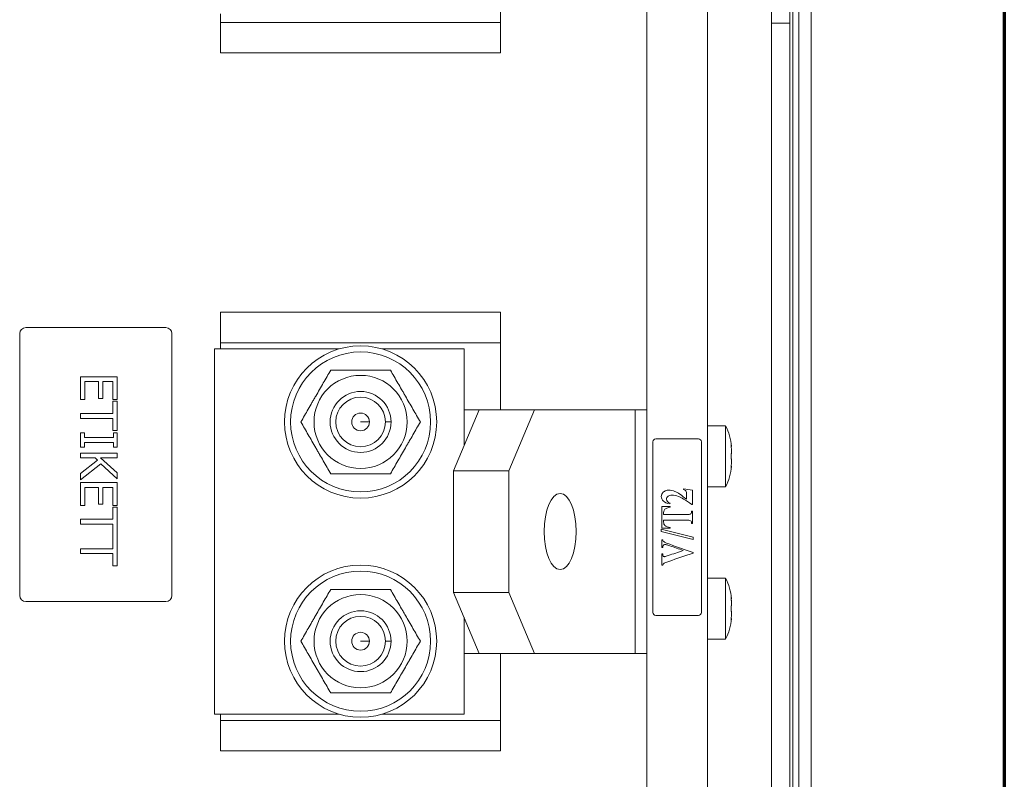
# Model space of a CAD drawing. Units: millimetres. Extents: x 0 to 420, y 0 to 297.
# Drawn here: x 210 to 242, y 182 to 207 of the extents above; entities that cross this region are included whole.
import ezdxf

# ---------------------------------------------------------------- set-up
doc = ezdxf.new("R2010")
doc.units = ezdxf.units.MM
doc.layers.add('1', color=7, linetype='Continuous', true_color=0xffffff)

msp = doc.modelspace()

# ---------------------------------------------------------------- linework, layer by layer
at = {"layer": '1', "color": 8, "linetype": 'Continuous', "lineweight": 70}
msp.add_line((242.287, 255.082), (242.287, 108.521), dxfattribs=at)
at = {"layer": '1', "color": 155, "linetype": 'Continuous', "lineweight": 18}
for p, q in [((232.537, 148.071), (232.537, 236.271)), ((235.337, 229.811), (235.337, 154.531)), ((235.537, 228.298), (235.537, 166.367)), ((235.937, 166.367), (235.937, 228.298)), ((230.537, 194), (230.537, 209.001)), ((220.437, 196.001), (216.337, 196.001)), ((216.337, 196.001), (216.337, 184.001)), ((224.536, 196.001), (221.837, 196.001)), ((224.536, 196.001), (224.536, 194.001)), ((224.191, 192.001), (225.036, 194.001)), ((224.536, 194.001), (225.036, 194.001)), ((225.036, 194.001), (226.849, 194.001)), ((226.849, 194.001), (226.004, 192.001)), ((226.849, 194.001), (230.162, 194.001)), ((230.162, 194.001), (230.537, 194.001)), ((230.537, 194.001), (230.537, 186.001)), ((233.127, 193.471), (232.537, 193.471)), ((233.127, 193.471), (233.127, 191.471)), ((230.737, 192.948), (230.737, 187.348)), ((232.237, 193.048), (230.837, 193.048)), ((232.337, 187.348), (232.337, 192.948)), ((233.312, 192.796), (233.322, 192.796)), ((224.191, 192.001), (224.191, 188.001)), ((226.004, 192.001), (224.191, 192.001)), ((226.004, 192.001), (226.004, 188.001)), ((233.322, 192.146), (233.312, 192.146)), ((232.537, 191.471), (233.127, 191.471)), ((233.127, 188.471), (232.537, 188.471)), ((233.127, 188.471), (233.127, 186.471)), ((224.191, 188.001), (226.004, 188.001)), ((225.036, 186.001), (224.191, 188.001)), ((226.004, 188.001), (226.849, 186.001)), ((233.312, 187.796), (233.322, 187.796)), ((230.837, 187.248), (232.237, 187.248)), ((233.322, 187.146), (233.312, 187.146)), ((232.537, 186.471), (233.127, 186.471)), ((224.536, 186.001), (224.536, 184.001)), ((225.036, 186.001), (224.536, 186.001)), ((226.849, 186.001), (225.036, 186.001)), ((226.849, 186.001), (230.162, 186.001)), ((230.537, 186.001), (230.162, 186.001)), ((230.537, 171.002), (230.537, 186.001)), ((220.437, 184.001), (216.337, 184.001)), ((224.536, 184.001), (221.837, 184.001))]:
    msp.add_line(p, q, dxfattribs=at)
at = {"layer": '1', "color": 155, "linetype": 'Continuous', "lineweight": 13}
for p, q in [((225.737, 209.001), (225.737, 206.721)), ((234.637, 207.701), (234.637, 206.701)), ((235.237, 207.701), (235.237, 206.701)), ((216.537, 206.721), (216.537, 207.001)), ((216.537, 205.721), (216.537, 206.721)), ((225.737, 206.721), (216.537, 206.721)), ((225.737, 206.721), (225.737, 205.721)), ((234.637, 177.701), (234.637, 206.701)), ((234.637, 206.701), (235.237, 206.701)), ((235.237, 177.701), (235.237, 206.701)), ((225.737, 205.721), (216.537, 205.721)), ((216.537, 196.201), (216.537, 197.201)), ((216.537, 197.201), (225.737, 197.201)), ((225.737, 197.201), (225.737, 196.201)), ((214.737, 196.701), (210.137, 196.701)), ((209.937, 196.501), (209.937, 187.901)), ((214.937, 187.901), (214.937, 196.501)), ((225.737, 196.201), (216.537, 196.201)), ((216.537, 196.001), (216.537, 196.201)), ((225.737, 196.201), (225.737, 194.001)), ((211.939, 194.333), (211.939, 195.084)), ((211.939, 195.084), (213.139, 195.084)), ((213.139, 195.084), (213.139, 194.333)), ((212.081, 194.925), (212.081, 194.333)), ((212.527, 194.925), (212.081, 194.925)), ((212.527, 194.373), (212.527, 194.925)), ((212.997, 194.925), (212.669, 194.925)), ((212.669, 194.925), (212.669, 194.373)), ((212.997, 194.333), (212.997, 194.925)), ((212.081, 194.333), (211.939, 194.333)), ((212.669, 194.373), (212.527, 194.373)), ((213.139, 194.333), (212.997, 194.333)), ((212.997, 193.878), (212.997, 194.281)), ((212.997, 194.281), (213.139, 194.281)), ((213.139, 194.281), (213.139, 193.316)), ((211.939, 193.719), (211.939, 193.878)), ((211.939, 193.878), (212.997, 193.878)), ((224.536, 194.001), (224.536, 192.817)), ((230.162, 186.001), (230.162, 194.001)), ((212.997, 193.719), (211.939, 193.719)), ((212.997, 193.316), (212.997, 193.719)), ((221.427, 193.601), (221.137, 193.601)), ((221.953, 193.601), (222.137, 193.601)), ((211.939, 192.777), (211.939, 193.241)), ((211.939, 193.241), (212.062, 193.241)), ((212.062, 193.241), (212.062, 193.089)), ((213.139, 193.316), (212.997, 193.316)), ((213.017, 193.089), (213.017, 193.241)), ((213.017, 193.241), (213.139, 193.241)), ((213.139, 193.241), (213.139, 192.777)), ((212.062, 193.089), (213.017, 193.089)), ((213.017, 192.929), (212.062, 192.929)), ((212.062, 192.929), (212.062, 192.777)), ((213.017, 192.777), (213.017, 192.929)), ((233.309, 192.847), (233.315, 192.847)), ((212.062, 192.777), (211.939, 192.777)), ((211.939, 192.42), (211.939, 192.579)), ((211.939, 192.579), (213.139, 192.579)), ((213.139, 192.777), (213.017, 192.777)), ((213.139, 192.579), (213.139, 192.42)), ((212.419, 192.42), (211.939, 192.42)), ((211.939, 191.911), (212.497, 192.35)), ((212.603, 192.23), (211.939, 191.704)), ((212.497, 192.35), (212.419, 192.42)), ((213.139, 192.42), (212.588, 192.42)), ((212.588, 192.42), (213.139, 191.928)), ((213.139, 191.733), (212.603, 192.23)), ((211.939, 191.704), (211.939, 191.911)), ((213.139, 191.928), (213.139, 191.733)), ((233.309, 192.095), (233.315, 192.095)), ((211.939, 190.858), (211.939, 191.609)), ((211.939, 191.609), (213.139, 191.609)), ((213.139, 191.609), (213.139, 190.858)), ((212.527, 191.449), (212.081, 191.449)), ((212.081, 191.449), (212.081, 190.858)), ((212.527, 190.898), (212.527, 191.449)), ((212.997, 191.449), (212.669, 191.449)), ((212.669, 191.449), (212.669, 190.898)), ((212.997, 190.858), (212.997, 191.449)), ((212.669, 190.898), (212.527, 190.898)), ((212.081, 190.858), (211.939, 190.858)), ((213.139, 190.858), (212.997, 190.858)), ((212.997, 190.403), (212.997, 190.805)), ((212.997, 190.805), (213.139, 190.805)), ((213.139, 190.805), (213.139, 188.877)), ((211.939, 190.403), (212.997, 190.403)), ((211.939, 190.243), (211.939, 190.403)), ((212.997, 190.243), (211.939, 190.243)), ((212.997, 189.439), (212.997, 190.243)), ((211.939, 189.28), (211.939, 189.439)), ((211.939, 189.439), (212.997, 189.439)), ((212.997, 189.28), (211.939, 189.28)), ((212.997, 188.877), (212.997, 189.28)), ((213.139, 188.877), (212.997, 188.877)), ((210.137, 187.701), (214.737, 187.701)), ((233.309, 187.847), (233.315, 187.847)), ((224.536, 187.185), (224.536, 186.001)), ((233.309, 187.095), (233.315, 187.095)), ((221.427, 186.401), (221.137, 186.401)), ((221.953, 186.401), (222.137, 186.401)), ((225.737, 186.001), (225.737, 183.801)), ((216.537, 183.801), (216.537, 184.001)), ((225.737, 183.801), (216.537, 183.801)), ((216.537, 182.801), (216.537, 183.801)), ((225.737, 183.801), (225.737, 182.801)), ((225.737, 182.801), (216.537, 182.801))]:
    msp.add_line(p, q, dxfattribs=at)
at = {"layer": '1', "color": 155, "linetype": 'Continuous', "lineweight": 18}
for centre, radius in [((221.137, 193.601), 2.5), ((221.137, 193.601), 2.3), ((221.137, 193.601), 1.53), ((221.137, 186.401), 2.5), ((221.137, 186.401), 2.3), ((221.137, 186.401), 1.53)]:
    msp.add_circle(centre, radius, dxfattribs=at)
at = {"layer": '1', "color": 155, "linetype": 'Continuous', "lineweight": 13}
for centre, radius, start, end in [((210.137, 196.501), 0.2, 90, 180), ((214.737, 196.501), 0.2, 360, 90), ((221.137, 193.601), 1, 360, 180), ((221.137, 193.601), 0.816, 0, 180), ((221.137, 193.601), 0.291, 0, 180), ((221.137, 193.601), 1, 180, 360), ((221.137, 193.601), 0.816, 180, 0), ((221.137, 193.601), 0.291, 180, 0), ((210.137, 187.901), 0.2, 180, 270), ((214.737, 187.901), 0.2, 270, 0), ((221.137, 186.401), 1, 0, 180), ((221.137, 186.401), 0.816, 0, 180), ((221.137, 186.401), 0.291, 360, 180), ((221.137, 186.401), 1, 180, 0), ((221.137, 186.401), 0.816, 180, 0), ((221.137, 186.401), 0.291, 180, 360)]:
    msp.add_arc(centre, radius, start, end, dxfattribs=at)
at = {"layer": '1', "color": 155, "linetype": 'Continuous', "lineweight": 18}
for centre, radius, start, end in [((231.627, 192.671), 1.7, 4.2664, 28.0725), ((230.837, 192.948), 0.1, 90, 180), ((232.237, 192.948), 0.1, 0, 90), ((231.627, 192.271), 1.7, 331.9275, 355.7093), ((231.627, 187.671), 1.7, 4.2664, 28.0725), ((230.837, 187.348), 0.1, 180, 270), ((232.237, 187.348), 0.1, 270, 0), ((231.627, 187.271), 1.7, 331.9275, 355.7093)]:
    msp.add_arc(centre, radius, start, end, dxfattribs=at)
msp.add_ellipse((227.694, 190.001), major_axis=(0, -1.25), ratio=0.422618, dxfattribs=at)
for points, knots in [([(220.155, 195.301), (220.075, 195.162), (219.994, 195.022), (219.872, 194.811), (219.831, 194.74), (219.749, 194.597), (219.707, 194.525), (219.655, 194.435), (219.645, 194.416), (219.629, 194.389), (219.624, 194.38), (219.613, 194.362), (219.587, 194.317), (219.561, 194.272), (219.499, 194.164), (219.458, 194.093), (219.335, 193.88), (219.254, 193.74), (219.174, 193.601)], [0, 0, 0, 0, 0.25, 0.25, 0.375, 0.375, 0.5, 0.5, 0.53125, 0.53125, 0.546875, 0.546875, 0.5625, 0.625, 0.625, 0.75, 0.75, 1, 1, 1, 1]), ([(222.118, 195.301), (222.039, 195.301), (221.959, 195.301), (221.798, 195.301), (221.717, 195.301), (221.594, 195.301), (221.532, 195.301), (221.46, 195.301), (221.428, 195.301), (221.408, 195.301), (221.397, 195.301), (221.303, 195.301), (221.22, 195.301), (221.054, 195.301), (220.971, 195.301), (220.806, 195.301), (220.724, 195.301), (220.56, 195.301), (220.479, 195.301), (220.316, 195.301), (220.235, 195.301), (220.155, 195.301)], [0, 0, 0, 0, 0.125, 0.125, 0.25, 0.25, 0.3125, 0.34375, 0.359375, 0.359375, 0.375, 0.375, 0.5, 0.5, 0.625, 0.625, 0.75, 0.75, 0.875, 0.875, 1, 1, 1, 1]), ([(223.1, 193.601), (223.02, 193.74), (222.939, 193.88), (222.817, 194.091), (222.776, 194.162), (222.693, 194.305), (222.652, 194.377), (222.599, 194.467), (222.589, 194.486), (222.573, 194.513), (222.568, 194.522), (222.558, 194.54), (222.532, 194.585), (222.506, 194.63), (222.443, 194.738), (222.402, 194.809), (222.279, 195.022), (222.198, 195.162), (222.118, 195.301)], [0, 0, 0, 0, 0.25, 0.25, 0.375, 0.375, 0.5, 0.5, 0.53125, 0.53125, 0.546875, 0.546875, 0.5625, 0.625, 0.625, 0.75, 0.75, 1, 1, 1, 1]), ([(219.174, 193.601), (219.254, 193.462), (219.335, 193.322), (219.457, 193.111), (219.498, 193.04), (219.58, 192.897), (219.622, 192.825), (219.674, 192.735), (219.684, 192.716), (219.7, 192.689), (219.705, 192.68), (219.716, 192.662), (219.742, 192.617), (219.768, 192.572), (219.83, 192.464), (219.871, 192.393), (219.994, 192.18), (220.075, 192.04), (220.155, 191.901)], [0, 0, 0, 0, 0.25, 0.25, 0.375, 0.375, 0.5, 0.5, 0.53125, 0.53125, 0.546875, 0.546875, 0.5625, 0.625, 0.625, 0.75, 0.75, 1, 1, 1, 1]), ([(222.118, 191.901), (222.198, 192.04), (222.279, 192.18), (222.401, 192.391), (222.442, 192.462), (222.525, 192.605), (222.566, 192.677), (222.618, 192.767), (222.629, 192.786), (222.645, 192.813), (222.65, 192.822), (222.66, 192.84), (222.686, 192.885), (222.712, 192.93), (222.775, 193.038), (222.816, 193.109), (222.939, 193.322), (223.019, 193.462), (223.1, 193.601)], [0, 0, 0, 0, 0.25, 0.25, 0.375, 0.375, 0.5, 0.5, 0.53125, 0.53125, 0.546875, 0.546875, 0.5625, 0.625, 0.625, 0.75, 0.75, 1, 1, 1, 1]), ([(233.31, 192.872), (233.31, 192.872), (233.309, 192.872), (233.309, 192.872), (233.309, 192.871), (233.309, 192.87), (233.309, 192.869), (233.308, 192.868), (233.308, 192.867), (233.308, 192.865), (233.308, 192.863), (233.308, 192.86), (233.308, 192.858), (233.308, 192.856), (233.308, 192.854), (233.308, 192.85), (233.309, 192.847), (233.309, 192.842), (233.309, 192.84), (233.309, 192.836), (233.309, 192.834), (233.31, 192.829), (233.31, 192.825), (233.31, 192.818), (233.311, 192.816), (233.311, 192.812), (233.311, 192.81), (233.312, 192.803), (233.312, 192.798), (233.313, 192.792), (233.313, 192.789), (233.313, 192.785), (233.314, 192.782), (233.314, 192.776), (233.315, 192.771), (233.315, 192.767)], [0, 0, 0, 0, 0.017682, 0.017682, 0.106983, 0.106983, 0.151634, 0.151634, 0.196285, 0.196285, 0.285587, 0.285587, 0.330238, 0.330238, 0.374888, 0.374888, 0.46419, 0.46419, 0.508841, 0.508841, 0.553492, 0.553492, 0.642793, 0.642793, 0.687444, 0.687444, 0.732095, 0.732095, 0.821397, 0.821397, 0.866048, 0.866048, 0.910698, 0.910698, 1, 1, 1, 1]), ([(233.315, 192.847), (233.315, 192.851), (233.314, 192.857), (233.313, 192.861), (233.312, 192.864), (233.312, 192.865), (233.312, 192.867), (233.312, 192.868), (233.311, 192.87), (233.311, 192.871), (233.31, 192.871), (233.31, 192.871), (233.31, 192.871)], [0, 0, 0, 0, 0.241225, 0.482451, 0.482451, 0.603064, 0.603064, 0.723676, 0.723676, 0.964902, 0.964902, 1, 1, 1, 1]), ([(233.322, 192.796), (233.322, 192.796), (233.322, 192.796), (233.322, 192.796), (233.322, 192.797), (233.322, 192.8), (233.322, 192.801), (233.321, 192.802), (233.321, 192.804), (233.321, 192.809), (233.32, 192.814), (233.319, 192.818), (233.319, 192.819), (233.319, 192.822), (233.319, 192.824), (233.318, 192.832), (233.317, 192.839), (233.315, 192.847)], [0, 0, 0, 0, 0.000094, 0.000094, 0.25007, 0.25007, 0.312564, 0.312564, 0.375059, 0.500047, 0.625035, 0.625035, 0.687529, 0.687529, 0.750023, 0.750023, 1, 1, 1, 1]), ([(233.315, 192.552), (233.315, 192.55), (233.314, 192.547), (233.313, 192.543), (233.312, 192.539), (233.312, 192.538), (233.312, 192.535), (233.312, 192.534), (233.311, 192.529), (233.311, 192.526), (233.31, 192.52), (233.31, 192.518), (233.31, 192.514), (233.31, 192.512), (233.309, 192.506), (233.309, 192.502), (233.309, 192.496), (233.309, 192.494), (233.308, 192.489), (233.308, 192.487), (233.308, 192.48), (233.308, 192.476), (233.308, 192.469), (233.308, 192.466), (233.308, 192.462), (233.308, 192.46), (233.308, 192.453), (233.309, 192.448), (233.309, 192.442), (233.309, 192.44), (233.309, 192.436), (233.309, 192.434), (233.31, 192.428), (233.31, 192.424), (233.31, 192.418), (233.311, 192.417), (233.311, 192.413), (233.311, 192.412), (233.312, 192.407), (233.312, 192.404), (233.313, 192.4), (233.313, 192.399), (233.313, 192.397), (233.314, 192.396), (233.314, 192.393), (233.315, 192.392), (233.315, 192.39)], [0, 0, 0, 0, 0.0625, 0.125, 0.125, 0.15625, 0.15625, 0.1875, 0.1875, 0.25, 0.25, 0.28125, 0.28125, 0.3125, 0.3125, 0.375, 0.375, 0.40625, 0.40625, 0.4375, 0.4375, 0.5, 0.5, 0.53125, 0.53125, 0.5625, 0.5625, 0.625, 0.625, 0.65625, 0.65625, 0.6875, 0.6875, 0.75, 0.75, 0.78125, 0.78125, 0.8125, 0.8125, 0.875, 0.875, 0.90625, 0.90625, 0.9375, 0.9375, 1, 1, 1, 1]), ([(233.315, 192.767), (233.317, 192.756), (233.318, 192.744), (233.319, 192.727), (233.319, 192.721), (233.32, 192.713), (233.32, 192.71), (233.32, 192.704), (233.32, 192.701), (233.321, 192.687), (233.321, 192.676), (233.322, 192.662), (233.322, 192.66), (233.322, 192.654), (233.322, 192.652), (233.322, 192.644), (233.322, 192.639), (233.322, 192.624), (233.322, 192.614), (233.322, 192.603), (233.322, 192.601), (233.321, 192.597), (233.321, 192.591), (233.321, 192.582), (233.32, 192.575), (233.319, 192.571), (233.319, 192.569), (233.319, 192.566), (233.319, 192.565), (233.318, 192.559), (233.317, 192.555), (233.315, 192.552)], [0, 0, 0, 0, 0.125, 0.125, 0.1875, 0.1875, 0.21875, 0.21875, 0.25, 0.25, 0.375, 0.375, 0.40625, 0.40625, 0.4375, 0.4375, 0.5, 0.5, 0.625, 0.625, 0.65625, 0.65625, 0.6875, 0.75, 0.8125, 0.8125, 0.84375, 0.84375, 0.875, 0.875, 1, 1, 1, 1]), ([(233.315, 192.175), (233.315, 192.171), (233.314, 192.162), (233.313, 192.153), (233.312, 192.146), (233.312, 192.144), (233.312, 192.139), (233.312, 192.137), (233.311, 192.13), (233.311, 192.126), (233.31, 192.12), (233.31, 192.118), (233.31, 192.114), (233.31, 192.112), (233.309, 192.106), (233.309, 192.102), (233.309, 192.097), (233.309, 192.095), (233.308, 192.092), (233.308, 192.091), (233.308, 192.086), (233.308, 192.084), (233.308, 192.08), (233.308, 192.079), (233.308, 192.077), (233.308, 192.076), (233.308, 192.074), (233.309, 192.073), (233.309, 192.071), (233.309, 192.071), (233.309, 192.07), (233.309, 192.07), (233.31, 192.07), (233.31, 192.07), (233.31, 192.071), (233.311, 192.071), (233.311, 192.072), (233.311, 192.073), (233.312, 192.075), (233.312, 192.077), (233.313, 192.08), (233.313, 192.081), (233.313, 192.083), (233.314, 192.084), (233.314, 192.088), (233.315, 192.091), (233.315, 192.095)], [0, 0, 0, 0, 0.0625, 0.125, 0.125, 0.15625, 0.15625, 0.1875, 0.1875, 0.25, 0.25, 0.28125, 0.28125, 0.3125, 0.3125, 0.375, 0.375, 0.40625, 0.40625, 0.4375, 0.4375, 0.5, 0.5, 0.53125, 0.53125, 0.5625, 0.5625, 0.625, 0.625, 0.65625, 0.65625, 0.6875, 0.6875, 0.75, 0.75, 0.78125, 0.78125, 0.8125, 0.8125, 0.875, 0.875, 0.90625, 0.90625, 0.9375, 0.9375, 1, 1, 1, 1]), ([(233.315, 192.39), (233.317, 192.387), (233.318, 192.383), (233.319, 192.376), (233.319, 192.373), (233.32, 192.368), (233.32, 192.367), (233.32, 192.364), (233.32, 192.362), (233.321, 192.353), (233.321, 192.345), (233.322, 192.334), (233.322, 192.332), (233.322, 192.328), (233.322, 192.325), (233.322, 192.318), (233.322, 192.314), (233.322, 192.299), (233.322, 192.288), (233.322, 192.274), (233.322, 192.272), (233.321, 192.266), (233.321, 192.258), (233.321, 192.244), (233.32, 192.232), (233.319, 192.224), (233.319, 192.221), (233.319, 192.215), (233.319, 192.212), (233.318, 192.198), (233.317, 192.186), (233.315, 192.175)], [0, 0, 0, 0, 0.125, 0.125, 0.1875, 0.1875, 0.21875, 0.21875, 0.25, 0.25, 0.375, 0.375, 0.40625, 0.40625, 0.4375, 0.4375, 0.5, 0.5, 0.625, 0.625, 0.65625, 0.65625, 0.6875, 0.75, 0.8125, 0.8125, 0.84375, 0.84375, 0.875, 0.875, 1, 1, 1, 1]), ([(220.155, 191.901), (220.235, 191.901), (220.316, 191.901), (220.479, 191.901), (220.56, 191.901), (220.724, 191.901), (220.806, 191.901), (220.971, 191.901), (221.054, 191.901), (221.22, 191.901), (221.303, 191.901), (221.397, 191.901), (221.408, 191.901), (221.428, 191.901), (221.46, 191.901), (221.532, 191.901), (221.594, 191.901), (221.717, 191.901), (221.798, 191.901), (221.959, 191.901), (222.039, 191.901), (222.118, 191.901)], [0, 0, 0, 0, 0.125, 0.125, 0.25, 0.25, 0.375, 0.375, 0.5, 0.5, 0.625, 0.625, 0.640625, 0.640625, 0.65625, 0.6875, 0.75, 0.75, 0.875, 0.875, 1, 1, 1, 1]), ([(233.315, 192.095), (233.317, 192.103), (233.318, 192.11), (233.319, 192.119), (233.319, 192.122), (233.32, 192.127), (233.32, 192.128), (233.32, 192.13), (233.32, 192.131), (233.321, 192.137), (233.321, 192.14), (233.322, 192.143), (233.322, 192.144), (233.322, 192.144), (233.322, 192.145), (233.322, 192.146), (233.322, 192.146), (233.322, 192.146), (233.322, 192.146), (233.322, 192.146)], [0, 0, 0, 0, 0.249898, 0.249898, 0.374848, 0.374848, 0.437322, 0.437322, 0.499797, 0.499797, 0.749695, 0.749695, 0.81217, 0.81217, 0.874645, 0.874645, 0.999594, 0.999594, 1, 1, 1, 1]), ([(231.293, 190.908), (231.199, 190.929), (231.129, 190.961), (231.039, 191.046), (231.016, 191.095), (231.016, 191.191), (231.028, 191.227), (231.075, 191.292), (231.107, 191.318), (231.19, 191.355), (231.228, 191.365), (231.329, 191.365), (231.396, 191.35), (231.554, 191.283), (231.681, 191.197), (231.843, 191.066)], [0, 0, 0, 0, 0.139256, 0.139256, 0.278179, 0.278179, 0.377488, 0.377488, 0.476401, 0.476401, 0.575869, 0.575869, 0.756441, 0.756441, 1, 1, 1, 1]), ([(232.02, 190.894), (231.806, 191.036), (231.661, 191.122), (231.513, 191.183), (231.44, 191.198), (231.318, 191.198), (231.275, 191.186), (231.207, 191.135), (231.189, 191.105), (231.189, 191.009), (231.227, 190.963), (231.303, 190.93)], [0, 0, 0, 0, 0.213913, 0.213913, 0.428731, 0.428731, 0.585648, 0.585648, 0.742913, 0.742913, 1, 1, 1, 1]), ([(231.843, 191.066), (231.843, 191.123), (231.843, 191.179), (231.843, 191.278), (231.841, 191.305), (231.832, 191.33), (231.825, 191.34), (231.814, 191.348)], [0, 0, 0, 0, 0.40589, 0.40589, 0.705241, 0.705241, 1, 1, 1, 1]), ([(231.107, 190.698), (231.099, 190.684), (231.094, 190.658), (231.094, 190.602), (231.094, 190.582), (231.094, 190.563)], [0, 0, 0, 0, 0.653351, 0.653351, 1, 1, 1, 1]), ([(231.094, 190.563), (231.351, 190.563), (231.608, 190.563), (231.917, 190.563), (231.949, 190.565), (231.961, 190.569)], [0, 0, 0, 0, 0.834031, 0.834031, 1, 1, 1, 1]), ([(231.307, 190.802), (231.245, 190.789), (231.2, 190.776), (231.146, 190.746), (231.124, 190.725), (231.107, 190.698)], [0, 0, 0, 0, 0.501947, 0.501947, 1, 1, 1, 1]), ([(231.961, 190.569), (231.974, 190.574), (231.986, 190.583), (232.005, 190.609), (232.009, 190.626), (232.009, 190.657), (232.009, 190.666), (232.009, 190.675)], [0, 0, 0, 0, 0.413573, 0.413573, 0.835965, 0.835965, 1, 1, 1, 1]), ([(231.994, 190.344), (231.987, 190.354), (231.975, 190.362), (231.947, 190.372), (231.916, 190.374), (231.608, 190.374), (231.351, 190.374), (231.094, 190.374)], [0, 0, 0, 0, 0.19173, 0.19173, 0.324059, 0.324059, 1, 1, 1, 1]), ([(231.094, 190.374), (231.094, 190.355), (231.094, 190.336), (231.094, 190.265), (231.109, 190.226), (231.177, 190.169), (231.234, 190.147), (231.307, 190.138)], [0, 0, 0, 0, 0.129225, 0.129225, 0.491651, 0.491651, 1, 1, 1, 1]), ([(232.009, 190.263), (232.009, 190.272), (232.009, 190.28), (232.009, 190.312), (232.004, 190.33), (231.994, 190.344)], [0, 0, 0, 0, 0.275862, 0.275862, 1, 1, 1, 1]), ([(231.103, 189.567), (231.114, 189.573), (231.127, 189.576), (231.154, 189.576), (231.17, 189.574), (231.188, 189.569)], [0, 0, 0, 0, 0.535354, 0.535354, 1, 1, 1, 1]), ([(232.06, 189.311), (231.805, 189.402), (231.55, 189.492), (231.205, 189.614), (231.147, 189.638), (231.122, 189.655)], [0, 0, 0, 0, 0.736836, 0.736836, 1, 1, 1, 1]), ([(231.064, 189.473), (231.064, 189.5), (231.068, 189.523), (231.083, 189.551), (231.091, 189.56), (231.103, 189.567)], [0, 0, 0, 0, 0.579496, 0.579496, 1, 1, 1, 1]), ([(231.08, 189.19), (231.07, 189.202), (231.064, 189.225), (231.064, 189.263), (231.064, 189.268), (231.064, 189.272)], [0, 0, 0, 0, 0.888046, 0.888046, 1, 1, 1, 1]), ([(231.096, 188.957), (231.112, 188.968), (231.169, 188.99), (231.53, 189.112), (231.795, 189.202), (232.06, 189.292)], [0, 0, 0, 0, 0.265238, 0.265238, 1, 1, 1, 1]), ([(231.739, 189.38), (231.573, 189.324), (231.407, 189.268), (231.189, 189.194), (231.156, 189.184), (231.144, 189.181)], [0, 0, 0, 0, 0.759352, 0.759352, 1, 1, 1, 1]), ([(231.188, 189.569), (231.206, 189.565), (231.242, 189.554), (231.443, 189.483), (231.591, 189.432), (231.739, 189.38)], [0, 0, 0, 0, 0.265362, 0.265362, 1, 1, 1, 1]), ([(231.144, 189.181), (231.132, 189.178), (231.122, 189.176), (231.098, 189.176), (231.088, 189.181), (231.08, 189.19)], [0, 0, 0, 0, 0.380952, 0.380952, 1, 1, 1, 1]), ([(220.155, 188.101), (220.075, 187.962), (219.994, 187.822), (219.872, 187.611), (219.831, 187.54), (219.749, 187.397), (219.707, 187.325), (219.655, 187.235), (219.645, 187.216), (219.629, 187.189), (219.624, 187.18), (219.613, 187.162), (219.587, 187.117), (219.561, 187.072), (219.499, 186.964), (219.458, 186.893), (219.335, 186.68), (219.254, 186.54), (219.174, 186.401)], [0, 0, 0, 0, 0.25, 0.25, 0.375, 0.375, 0.5, 0.5, 0.53125, 0.53125, 0.546875, 0.546875, 0.5625, 0.625, 0.625, 0.75, 0.75, 1, 1, 1, 1]), ([(222.118, 188.101), (222.039, 188.101), (221.959, 188.101), (221.798, 188.101), (221.717, 188.101), (221.594, 188.101), (221.532, 188.101), (221.46, 188.101), (221.428, 188.101), (221.408, 188.101), (221.397, 188.101), (221.303, 188.101), (221.22, 188.101), (221.054, 188.101), (220.971, 188.101), (220.806, 188.101), (220.724, 188.101), (220.56, 188.101), (220.479, 188.101), (220.316, 188.101), (220.235, 188.101), (220.155, 188.101)], [0, 0, 0, 0, 0.125, 0.125, 0.25, 0.25, 0.3125, 0.34375, 0.359375, 0.359375, 0.375, 0.375, 0.5, 0.5, 0.625, 0.625, 0.75, 0.75, 0.875, 0.875, 1, 1, 1, 1]), ([(223.1, 186.401), (223.02, 186.54), (222.939, 186.68), (222.817, 186.891), (222.776, 186.962), (222.693, 187.105), (222.652, 187.177), (222.599, 187.267), (222.589, 187.286), (222.573, 187.313), (222.568, 187.322), (222.558, 187.34), (222.532, 187.385), (222.506, 187.43), (222.443, 187.538), (222.402, 187.609), (222.279, 187.822), (222.198, 187.962), (222.118, 188.101)], [0, 0, 0, 0, 0.25, 0.25, 0.375, 0.375, 0.5, 0.5, 0.53125, 0.53125, 0.546875, 0.546875, 0.5625, 0.625, 0.625, 0.75, 0.75, 1, 1, 1, 1]), ([(233.31, 187.872), (233.31, 187.872), (233.309, 187.872), (233.309, 187.872), (233.309, 187.871), (233.309, 187.87), (233.309, 187.869), (233.308, 187.868), (233.308, 187.867), (233.308, 187.865), (233.308, 187.863), (233.308, 187.86), (233.308, 187.858), (233.308, 187.856), (233.308, 187.854), (233.308, 187.85), (233.309, 187.847), (233.309, 187.842), (233.309, 187.84), (233.309, 187.836), (233.309, 187.834), (233.31, 187.829), (233.31, 187.825), (233.31, 187.818), (233.311, 187.816), (233.311, 187.812), (233.311, 187.81), (233.312, 187.803), (233.312, 187.798), (233.313, 187.792), (233.313, 187.789), (233.313, 187.785), (233.314, 187.782), (233.314, 187.776), (233.315, 187.771), (233.315, 187.767)], [0, 0, 0, 0, 0.017682, 0.017682, 0.106983, 0.106983, 0.151634, 0.151634, 0.196285, 0.196285, 0.285587, 0.285587, 0.330238, 0.330238, 0.374888, 0.374888, 0.46419, 0.46419, 0.508841, 0.508841, 0.553492, 0.553492, 0.642793, 0.642793, 0.687444, 0.687444, 0.732095, 0.732095, 0.821397, 0.821397, 0.866048, 0.866048, 0.910698, 0.910698, 1, 1, 1, 1]), ([(233.315, 187.847), (233.315, 187.851), (233.314, 187.857), (233.313, 187.861), (233.312, 187.864), (233.312, 187.865), (233.312, 187.867), (233.312, 187.868), (233.311, 187.87), (233.311, 187.871), (233.31, 187.871), (233.31, 187.871), (233.31, 187.871)], [0, 0, 0, 0, 0.241225, 0.482451, 0.482451, 0.603064, 0.603064, 0.723676, 0.723676, 0.964902, 0.964902, 1, 1, 1, 1]), ([(233.322, 187.796), (233.322, 187.796), (233.322, 187.796), (233.322, 187.796), (233.322, 187.797), (233.322, 187.8), (233.322, 187.801), (233.321, 187.802), (233.321, 187.804), (233.321, 187.809), (233.32, 187.814), (233.319, 187.818), (233.319, 187.819), (233.319, 187.822), (233.319, 187.824), (233.318, 187.832), (233.317, 187.839), (233.315, 187.847)], [0, 0, 0, 0, 0.000094, 0.000094, 0.25007, 0.25007, 0.312564, 0.312564, 0.375059, 0.500047, 0.625035, 0.625035, 0.687529, 0.687529, 0.750023, 0.750023, 1, 1, 1, 1]), ([(233.315, 187.767), (233.317, 187.756), (233.318, 187.744), (233.319, 187.727), (233.319, 187.721), (233.32, 187.713), (233.32, 187.71), (233.32, 187.704), (233.32, 187.701), (233.321, 187.687), (233.321, 187.676), (233.322, 187.662), (233.322, 187.66), (233.322, 187.654), (233.322, 187.652), (233.322, 187.644), (233.322, 187.639), (233.322, 187.624), (233.322, 187.614), (233.322, 187.603), (233.322, 187.601), (233.321, 187.597), (233.321, 187.591), (233.321, 187.582), (233.32, 187.575), (233.319, 187.571), (233.319, 187.569), (233.319, 187.566), (233.319, 187.565), (233.318, 187.559), (233.317, 187.555), (233.315, 187.552)], [0, 0, 0, 0, 0.125, 0.125, 0.1875, 0.1875, 0.21875, 0.21875, 0.25, 0.25, 0.375, 0.375, 0.40625, 0.40625, 0.4375, 0.4375, 0.5, 0.5, 0.625, 0.625, 0.65625, 0.65625, 0.6875, 0.75, 0.8125, 0.8125, 0.84375, 0.84375, 0.875, 0.875, 1, 1, 1, 1]), ([(233.315, 187.552), (233.315, 187.55), (233.314, 187.547), (233.313, 187.543), (233.312, 187.539), (233.312, 187.538), (233.312, 187.535), (233.312, 187.534), (233.311, 187.529), (233.311, 187.526), (233.31, 187.52), (233.31, 187.518), (233.31, 187.514), (233.31, 187.512), (233.309, 187.506), (233.309, 187.502), (233.309, 187.496), (233.309, 187.494), (233.308, 187.489), (233.308, 187.487), (233.308, 187.48), (233.308, 187.476), (233.308, 187.469), (233.308, 187.466), (233.308, 187.462), (233.308, 187.46), (233.308, 187.453), (233.309, 187.448), (233.309, 187.442), (233.309, 187.44), (233.309, 187.436), (233.309, 187.434), (233.31, 187.428), (233.31, 187.424), (233.31, 187.418), (233.311, 187.417), (233.311, 187.413), (233.311, 187.412), (233.312, 187.407), (233.312, 187.404), (233.313, 187.4), (233.313, 187.399), (233.313, 187.397), (233.314, 187.396), (233.314, 187.393), (233.315, 187.392), (233.315, 187.39)], [0, 0, 0, 0, 0.0625, 0.125, 0.125, 0.15625, 0.15625, 0.1875, 0.1875, 0.25, 0.25, 0.28125, 0.28125, 0.3125, 0.3125, 0.375, 0.375, 0.40625, 0.40625, 0.4375, 0.4375, 0.5, 0.5, 0.53125, 0.53125, 0.5625, 0.5625, 0.625, 0.625, 0.65625, 0.65625, 0.6875, 0.6875, 0.75, 0.75, 0.78125, 0.78125, 0.8125, 0.8125, 0.875, 0.875, 0.90625, 0.90625, 0.9375, 0.9375, 1, 1, 1, 1]), ([(233.315, 187.39), (233.317, 187.387), (233.318, 187.383), (233.319, 187.376), (233.319, 187.373), (233.32, 187.368), (233.32, 187.367), (233.32, 187.364), (233.32, 187.362), (233.321, 187.353), (233.321, 187.345), (233.322, 187.334), (233.322, 187.332), (233.322, 187.328), (233.322, 187.325), (233.322, 187.318), (233.322, 187.314), (233.322, 187.299), (233.322, 187.288), (233.322, 187.274), (233.322, 187.272), (233.321, 187.266), (233.321, 187.258), (233.321, 187.244), (233.32, 187.232), (233.319, 187.224), (233.319, 187.221), (233.319, 187.215), (233.319, 187.212), (233.318, 187.198), (233.317, 187.186), (233.315, 187.175)], [0, 0, 0, 0, 0.125, 0.125, 0.1875, 0.1875, 0.21875, 0.21875, 0.25, 0.25, 0.375, 0.375, 0.40625, 0.40625, 0.4375, 0.4375, 0.5, 0.5, 0.625, 0.625, 0.65625, 0.65625, 0.6875, 0.75, 0.8125, 0.8125, 0.84375, 0.84375, 0.875, 0.875, 1, 1, 1, 1]), ([(233.315, 187.175), (233.315, 187.171), (233.314, 187.162), (233.313, 187.153), (233.312, 187.146), (233.312, 187.144), (233.312, 187.139), (233.312, 187.137), (233.311, 187.13), (233.311, 187.126), (233.31, 187.12), (233.31, 187.118), (233.31, 187.114), (233.31, 187.112), (233.309, 187.106), (233.309, 187.102), (233.309, 187.097), (233.309, 187.095), (233.308, 187.092), (233.308, 187.091), (233.308, 187.086), (233.308, 187.084), (233.308, 187.08), (233.308, 187.079), (233.308, 187.077), (233.308, 187.076), (233.308, 187.074), (233.309, 187.073), (233.309, 187.071), (233.309, 187.071), (233.309, 187.07), (233.309, 187.07), (233.31, 187.07), (233.31, 187.07), (233.31, 187.071), (233.311, 187.071), (233.311, 187.072), (233.311, 187.073), (233.312, 187.075), (233.312, 187.077), (233.313, 187.08), (233.313, 187.081), (233.313, 187.083), (233.314, 187.084), (233.314, 187.088), (233.315, 187.091), (233.315, 187.095)], [0, 0, 0, 0, 0.0625, 0.125, 0.125, 0.15625, 0.15625, 0.1875, 0.1875, 0.25, 0.25, 0.28125, 0.28125, 0.3125, 0.3125, 0.375, 0.375, 0.40625, 0.40625, 0.4375, 0.4375, 0.5, 0.5, 0.53125, 0.53125, 0.5625, 0.5625, 0.625, 0.625, 0.65625, 0.65625, 0.6875, 0.6875, 0.75, 0.75, 0.78125, 0.78125, 0.8125, 0.8125, 0.875, 0.875, 0.90625, 0.90625, 0.9375, 0.9375, 1, 1, 1, 1]), ([(233.315, 187.095), (233.317, 187.103), (233.318, 187.11), (233.319, 187.119), (233.319, 187.122), (233.32, 187.127), (233.32, 187.128), (233.32, 187.13), (233.32, 187.131), (233.321, 187.137), (233.321, 187.14), (233.322, 187.143), (233.322, 187.144), (233.322, 187.144), (233.322, 187.145), (233.322, 187.146), (233.322, 187.146), (233.322, 187.146), (233.322, 187.146), (233.322, 187.146)], [0, 0, 0, 0, 0.249898, 0.249898, 0.374848, 0.374848, 0.437322, 0.437322, 0.499797, 0.499797, 0.749695, 0.749695, 0.81217, 0.81217, 0.874645, 0.874645, 0.999594, 0.999594, 1, 1, 1, 1]), ([(219.174, 186.401), (219.254, 186.262), (219.335, 186.122), (219.457, 185.911), (219.498, 185.84), (219.58, 185.697), (219.622, 185.625), (219.674, 185.535), (219.684, 185.516), (219.7, 185.489), (219.705, 185.48), (219.716, 185.462), (219.742, 185.417), (219.768, 185.372), (219.83, 185.264), (219.871, 185.193), (219.994, 184.98), (220.075, 184.84), (220.155, 184.701)], [0, 0, 0, 0, 0.25, 0.25, 0.375, 0.375, 0.5, 0.5, 0.53125, 0.53125, 0.546875, 0.546875, 0.5625, 0.625, 0.625, 0.75, 0.75, 1, 1, 1, 1]), ([(222.118, 184.701), (222.198, 184.84), (222.279, 184.98), (222.401, 185.191), (222.442, 185.262), (222.525, 185.405), (222.566, 185.477), (222.618, 185.567), (222.629, 185.586), (222.645, 185.613), (222.65, 185.622), (222.66, 185.64), (222.686, 185.685), (222.712, 185.73), (222.775, 185.838), (222.816, 185.909), (222.939, 186.122), (223.019, 186.262), (223.1, 186.401)], [0, 0, 0, 0, 0.25, 0.25, 0.375, 0.375, 0.5, 0.5, 0.53125, 0.53125, 0.546875, 0.546875, 0.5625, 0.625, 0.625, 0.75, 0.75, 1, 1, 1, 1]), ([(220.155, 184.701), (220.235, 184.701), (220.316, 184.701), (220.479, 184.701), (220.56, 184.701), (220.724, 184.701), (220.806, 184.701), (220.971, 184.701), (221.054, 184.701), (221.22, 184.701), (221.303, 184.701), (221.397, 184.701), (221.408, 184.701), (221.428, 184.701), (221.46, 184.701), (221.532, 184.701), (221.594, 184.701), (221.717, 184.701), (221.798, 184.701), (221.959, 184.701), (222.039, 184.701), (222.118, 184.701)], [0, 0, 0, 0, 0.125, 0.125, 0.25, 0.25, 0.375, 0.375, 0.5, 0.5, 0.625, 0.625, 0.640625, 0.640625, 0.65625, 0.6875, 0.75, 0.75, 0.875, 0.875, 1, 1, 1, 1])]:
    msp.add_open_spline(points, degree=3, knots=knots, dxfattribs=at)
for points in [[(231.748, 191.401), (231.844, 191.387), (231.94, 191.372), (232.037, 191.357)], [(231.748, 191.38), (231.748, 191.387), (231.748, 191.394), (231.748, 191.401)], [(231.814, 191.348), (231.804, 191.357), (231.782, 191.367), (231.748, 191.38)], [(232.037, 191.357), (232.037, 191.203), (232.037, 191.049), (232.037, 190.894)], [(231.303, 190.93), (231.3, 190.923), (231.297, 190.915), (231.293, 190.908)], [(232.037, 190.894), (232.031, 190.894), (232.026, 190.894), (232.02, 190.894)], [(231.037, 190.823), (231.127, 190.823), (231.217, 190.823), (231.307, 190.823)], [(231.037, 190.116), (231.037, 190.352), (231.037, 190.587), (231.037, 190.823)], [(231.307, 190.823), (231.307, 190.816), (231.307, 190.809), (231.307, 190.802)], [(232.009, 190.675), (232.018, 190.675), (232.028, 190.675), (232.037, 190.675)], [(232.037, 190.675), (232.037, 190.537), (232.037, 190.4), (232.037, 190.263)], [(232.037, 190.263), (232.028, 190.263), (232.018, 190.263), (232.009, 190.263)], [(231.014, 190.077), (231.363, 189.991), (231.711, 189.905), (232.06, 189.819)], [(231.014, 190.004), (231.014, 190.028), (231.014, 190.052), (231.014, 190.077)], [(232.06, 189.745), (231.711, 189.831), (231.363, 189.917), (231.014, 190.004)], [(231.307, 190.116), (231.217, 190.116), (231.127, 190.116), (231.037, 190.116)], [(231.307, 190.138), (231.307, 190.131), (231.307, 190.124), (231.307, 190.116)], [(231.037, 189.731), (231.037, 189.645), (231.037, 189.559), (231.037, 189.473)], [(231.064, 189.731), (231.055, 189.731), (231.046, 189.731), (231.037, 189.731)], [(231.122, 189.655), (231.09, 189.677), (231.07, 189.703), (231.064, 189.731)], [(232.06, 189.819), (232.06, 189.794), (232.06, 189.769), (232.06, 189.745)], [(231.037, 189.473), (231.046, 189.473), (231.055, 189.473), (231.064, 189.473)], [(231.064, 189.272), (231.055, 189.272), (231.046, 189.272), (231.037, 189.272)], [(231.037, 189.272), (231.037, 189.146), (231.037, 189.021), (231.037, 188.895)], [(232.06, 189.292), (232.06, 189.299), (232.06, 189.305), (232.06, 189.311)], [(231.064, 188.895), (231.069, 188.925), (231.079, 188.946), (231.096, 188.957)], [(231.037, 188.895), (231.046, 188.895), (231.055, 188.895), (231.064, 188.895)]]:
    msp.add_open_spline(points, degree=3, dxfattribs=at)

doc.saveas('drawing.dxf')
